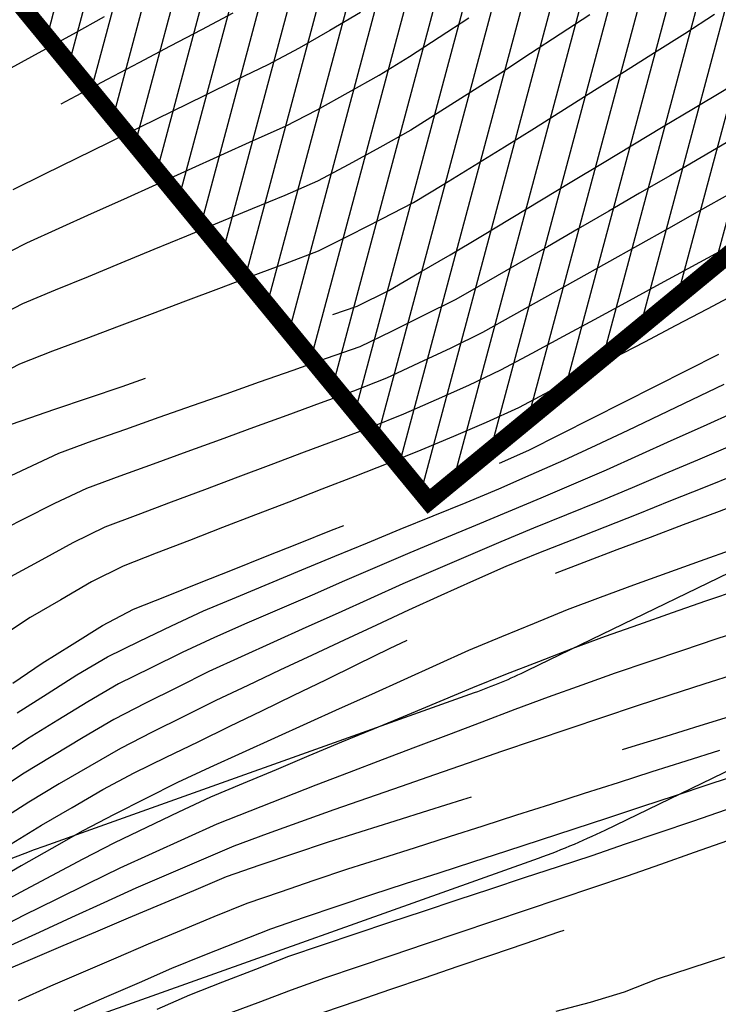
# Model space of a CAD drawing. Extents: x 234000 to 237017, y 8079320 to 8081400.
# Drawn here: x 235104 to 235143, y 8080642 to 8080697 of the extents above; entities that cross this region are included whole.
import ezdxf

# ---------------------------------------------------------------- set-up
doc = ezdxf.new("R2010")
doc.units = 0
for name, color, linetype in [('ACESSO', 7, 'CONTINUOUS'), ('CANTEIROS', 94, 'CONTINUOUS'), ('CURVA_INTERMEDIARIA', 253, 'CONTINUOUS'), ('CURVA_MESTRA', 250, 'CONTINUOUS')]:
    doc.layers.add(name, color=color, linetype=linetype)

msp = doc.modelspace()

# ---------------------------------------------------------------- hatches: boundary and pattern name
at = {"layer": 'CANTEIROS', "linetype": 'Continuous'}
h = msp.add_hatch(dxfattribs=at)
h.set_pattern_fill('ANSI31', color=61, scale=0.5, angle=30, style=0)
h.set_pattern_definition([(75, (10, 10), (-1.53340724923, 0.4108752341), [])])
h.paths.add_polyline_path([(235095.388, 8080708.444), (235157.167, 8080759.271), (235188.933, 8080720.659), (235127.154, 8080669.833)])

# ---------------------------------------------------------------- linework, layer by layer
at = {"layer": 'ACESSO', "color": 7, "linetype": 'Continuous'}
for points in [[(234891.491, 8080809.629), (234889.06, 8080728.281, -0.036539), (234888.161, 8080719.57), (234878.841, 8080667.152, 0.54938), (235013.911, 8080543.319), (235019.945, 8080545.191, 0.18616), (235031.235, 8080554.119), (235064.636, 8080610.65), (235080.617, 8080633.698, -0.11049), (235090.251, 8080642.574), (235097.22, 8080646.604, -0.045572), (235105.475, 8080650.423), (235129.723, 8080659.061, 0.02719), (235132.731, 8080660.32), (235165.008, 8080675.949, 0.164334), (235174.139, 8080684.922), (235191.956, 8080720.141, -0.285241), (235218.995, 8080736.598), (235265.445, 8080736.18, -0.135765), (235285.95, 8080730.308)], [(235047.759, 8080556.123, -0.181371), (235049.347, 8080565.115), (235073.061, 8080605.25), (235088.835, 8080628, -0.11049), (235095.257, 8080633.917), (235102.226, 8080637.948, -0.045572), (235108.83, 8080641.003), (235133.079, 8080649.641, 0.02719), (235137.089, 8080651.32), (235206.898, 8080685.122, -0.129913), (235218.434, 8080687.371), (235247.089, 8080685.482, -0.250768), (235265.511, 8080674.003), (235279.58, 8080649.555, 0.143649), (235291.784, 8080637.88), (235321.007, 8080622.742, -0.321853), (235334.218, 8080596.742), (235332.614, 8080586.319, -0.093733), (235330.138, 8080579.31), (235287.028, 8080505.141)]]:
    msp.add_lwpolyline(points, format="xyb", dxfattribs=at)
at = {"layer": 'CANTEIROS', "linetype": 'Continuous', "const_width": 1}
msp.add_lwpolyline([(235095.388, 8080708.444), (235157.167, 8080759.271), (235188.933, 8080720.659), (235127.154, 8080669.833)], close=True, dxfattribs=at)
at = {"layer": 'CURVA_INTERMEDIARIA'}
for points in [[(235102.335, 8080676.661, 781), (235104.113, 8080677.577, 781), (235105.975, 8080678.304, 781), (235107.847, 8080679.008, 781), (235109.719, 8080679.713, 781), (235111.591, 8080680.417, 781), (235113.462, 8080681.121, 781), (235115.334, 8080681.826, 781), (235117.206, 8080682.53, 781), (235119.078, 8080683.235, 781), (235120.95, 8080683.939, 781), (235122.737, 8080684.833, 781), (235124.515, 8080685.749, 781), (235126.293, 8080686.666, 781), (235128.004, 8080687.7, 781), (235129.708, 8080688.747, 781), (235131.412, 8080689.794, 781), (235133.107, 8080690.856, 781), (235134.801, 8080691.92, 781), (235136.495, 8080692.983, 781), (235138.188, 8080694.046, 781), (235139.882, 8080695.11, 781), (235141.576, 8080696.173, 781), (235143.248, 8080697.27, 781)], [(235102.335, 8080676.661, 781), (235104.113, 8080677.577, 781), (235105.975, 8080678.304, 781), (235107.847, 8080679.008, 781), (235109.719, 8080679.713, 781), (235111.591, 8080680.417, 781), (235113.462, 8080681.121, 781), (235115.334, 8080681.826, 781), (235117.206, 8080682.53, 781), (235119.078, 8080683.235, 781), (235120.95, 8080683.939, 781), (235122.737, 8080684.833, 781), (235124.515, 8080685.749, 781), (235126.293, 8080686.666, 781), (235128.004, 8080687.7, 781), (235129.708, 8080688.747, 781), (235131.412, 8080689.794, 781), (235133.107, 8080690.856, 781), (235134.801, 8080691.92, 781), (235136.495, 8080692.983, 781), (235138.188, 8080694.046, 781), (235139.882, 8080695.11, 781), (235141.576, 8080696.173, 781), (235143.248, 8080697.27, 781)], [(235136.231, 8080697.238, 782), (235134.557, 8080696.143, 782), (235132.884, 8080695.047, 782), (235131.21, 8080693.952, 782), (235129.525, 8080692.875, 782), (235127.837, 8080691.803, 782), (235126.148, 8080690.731, 782), (235124.403, 8080689.757, 782), (235122.641, 8080688.81, 782), (235120.879, 8080687.863, 782), (235119.049, 8080687.061, 782), (235117.201, 8080686.297, 782), (235115.352, 8080685.533, 782), (235113.504, 8080684.77, 782), (235111.655, 8080684.007, 782), (235109.806, 8080683.244, 782), (235107.957, 8080682.481, 782), (235106.109, 8080681.718, 782), (235104.26, 8080680.954, 782), (235102.484, 8080680.04, 782)], [(235136.231, 8080697.238, 782), (235134.557, 8080696.143, 782), (235132.884, 8080695.047, 782), (235131.21, 8080693.952, 782), (235129.525, 8080692.875, 782), (235127.837, 8080691.803, 782), (235126.148, 8080690.731, 782), (235124.403, 8080689.757, 782), (235122.641, 8080688.81, 782), (235120.879, 8080687.863, 782), (235119.049, 8080687.061, 782), (235117.201, 8080686.297, 782), (235115.352, 8080685.533, 782), (235113.504, 8080684.77, 782), (235111.655, 8080684.007, 782), (235109.806, 8080683.244, 782), (235107.957, 8080682.481, 782), (235106.109, 8080681.718, 782), (235104.26, 8080680.954, 782), (235102.484, 8080680.04, 782)], [(235123.314, 8080697.355, 784), (235121.583, 8080696.353, 784), (235119.852, 8080695.352, 784), (235118.082, 8080694.423, 784), (235116.286, 8080693.543, 784), (235114.49, 8080692.662, 784), (235112.694, 8080691.782, 784), (235110.898, 8080690.902, 784), (235109.102, 8080690.022, 784), (235107.306, 8080689.142, 784), (235105.511, 8080688.261, 784), (235103.715, 8080687.381, 784)], [(235123.314, 8080697.355, 784), (235121.583, 8080696.353, 784), (235119.852, 8080695.352, 784), (235118.082, 8080694.423, 784), (235116.286, 8080693.543, 784), (235114.49, 8080692.662, 784), (235112.694, 8080691.782, 784), (235110.898, 8080690.902, 784), (235109.102, 8080690.022, 784), (235107.306, 8080689.142, 784), (235105.511, 8080688.261, 784), (235103.715, 8080687.381, 784)], [(235102.713, 8080683.498, 783), (235104.499, 8080684.391, 783), (235106.323, 8080685.214, 783), (235108.146, 8080686.036, 783), (235109.969, 8080686.857, 783), (235111.793, 8080687.679, 783), (235113.616, 8080688.501, 783), (235115.439, 8080689.323, 783), (235117.263, 8080690.145, 783), (235119.086, 8080690.967, 783), (235120.864, 8080691.879, 783), (235122.61, 8080692.854, 783), (235124.356, 8080693.829, 783), (235126.059, 8080694.876, 783), (235127.731, 8080695.974, 783), (235129.403, 8080697.071, 783)], [(235102.713, 8080683.498, 783), (235104.499, 8080684.391, 783), (235106.323, 8080685.214, 783), (235108.146, 8080686.036, 783), (235109.969, 8080686.857, 783), (235111.793, 8080687.679, 783), (235113.616, 8080688.501, 783), (235115.439, 8080689.323, 783), (235117.263, 8080690.145, 783), (235119.086, 8080690.967, 783), (235120.864, 8080691.879, 783), (235122.61, 8080692.854, 783), (235124.356, 8080693.829, 783), (235126.059, 8080694.876, 783), (235127.731, 8080695.974, 783), (235129.403, 8080697.071, 783)], [(235108.865, 8080697.11, 786), (235107.112, 8080696.147, 786), (235105.359, 8080695.184, 786), (235103.605, 8080694.222, 786)], [(235108.865, 8080697.11, 786), (235107.112, 8080696.147, 786), (235105.359, 8080695.184, 786), (235103.605, 8080694.222, 786)], [(235144.222, 8080690.202, 779), (235142.493, 8080689.196, 779), (235140.765, 8080688.19, 779), (235139.036, 8080687.184, 779), (235137.307, 8080686.178, 779), (235135.579, 8080685.173, 779), (235133.85, 8080684.167, 779), (235132.117, 8080683.168, 779), (235130.385, 8080682.168, 779), (235128.648, 8080681.177, 779), (235126.856, 8080680.29, 779), (235125.063, 8080679.403, 779), (235123.262, 8080678.535, 779), (235121.376, 8080677.87, 779), (235119.49, 8080677.205, 779), (235117.604, 8080676.54, 779), (235115.718, 8080675.875, 779), (235113.831, 8080675.21, 779), (235111.945, 8080674.546, 779), (235110.059, 8080673.881, 779), (235108.173, 8080673.216, 779), (235106.293, 8080672.535, 779), (235104.482, 8080671.685, 779), (235102.672, 8080670.835, 779)], [(235144.222, 8080690.202, 779), (235142.493, 8080689.196, 779), (235140.765, 8080688.19, 779), (235139.036, 8080687.184, 779), (235137.307, 8080686.178, 779), (235135.579, 8080685.173, 779), (235133.85, 8080684.167, 779), (235132.117, 8080683.168, 779), (235130.385, 8080682.168, 779), (235128.648, 8080681.177, 779), (235126.856, 8080680.29, 779), (235125.063, 8080679.403, 779), (235123.262, 8080678.535, 779), (235121.376, 8080677.87, 779), (235119.49, 8080677.205, 779), (235117.604, 8080676.54, 779), (235115.718, 8080675.875, 779), (235113.831, 8080675.21, 779), (235111.945, 8080674.546, 779), (235110.059, 8080673.881, 779), (235108.173, 8080673.216, 779), (235106.293, 8080672.535, 779), (235104.482, 8080671.685, 779), (235102.672, 8080670.835, 779)], [(235144.146, 8080687.165, 778), (235142.403, 8080686.185, 778), (235140.66, 8080685.204, 778), (235138.916, 8080684.224, 778), (235137.173, 8080683.244, 778), (235135.43, 8080682.263, 778), (235133.684, 8080681.288, 778), (235131.937, 8080680.315, 778), (235130.189, 8080679.341, 778), (235128.395, 8080678.46, 778), (235126.583, 8080677.613, 778), (235124.771, 8080676.767, 778), (235122.91, 8080676.039, 778), (235121.031, 8080675.355, 778), (235119.151, 8080674.67, 778), (235117.272, 8080673.986, 778), (235115.393, 8080673.302, 778), (235113.513, 8080672.617, 778), (235111.634, 8080671.933, 778), (235109.755, 8080671.249, 778), (235107.876, 8080670.564, 778), (235106.067, 8080669.718, 778), (235104.283, 8080668.813, 778), (235102.499, 8080667.908, 778)], [(235144.146, 8080687.165, 778), (235142.403, 8080686.185, 778), (235140.66, 8080685.204, 778), (235138.916, 8080684.224, 778), (235137.173, 8080683.244, 778), (235135.43, 8080682.263, 778), (235133.684, 8080681.288, 778), (235131.937, 8080680.315, 778), (235130.189, 8080679.341, 778), (235128.395, 8080678.46, 778), (235126.583, 8080677.613, 778), (235124.771, 8080676.767, 778), (235122.91, 8080676.039, 778), (235121.031, 8080675.355, 778), (235119.151, 8080674.67, 778), (235117.272, 8080673.986, 778), (235115.393, 8080673.302, 778), (235113.513, 8080672.617, 778), (235111.634, 8080671.933, 778), (235109.755, 8080671.249, 778), (235107.876, 8080670.564, 778), (235106.067, 8080669.718, 778), (235104.283, 8080668.813, 778), (235102.499, 8080667.908, 778)], [(235143.508, 8080683.882, 777), (235141.751, 8080682.928, 777), (235139.993, 8080681.973, 777), (235138.236, 8080681.018, 777), (235136.479, 8080680.063, 777), (235134.719, 8080679.113, 777), (235132.957, 8080678.165, 777), (235131.196, 8080677.218, 777), (235129.39, 8080676.361, 777), (235127.562, 8080675.551, 777), (235125.734, 8080674.74, 777), (235123.876, 8080674.001, 777), (235122.004, 8080673.298, 777), (235120.131, 8080672.594, 777), (235118.259, 8080671.891, 777), (235116.387, 8080671.187, 777), (235114.515, 8080670.484, 777), (235112.643, 8080669.78, 777), (235110.77, 8080669.077, 777), (235108.898, 8080668.373, 777), (235107.104, 8080667.5, 777), (235105.348, 8080666.543, 777), (235103.592, 8080665.586, 777)], [(235143.508, 8080683.882, 777), (235141.751, 8080682.928, 777), (235139.993, 8080681.973, 777), (235138.236, 8080681.018, 777), (235136.479, 8080680.063, 777), (235134.719, 8080679.113, 777), (235132.957, 8080678.165, 777), (235131.196, 8080677.218, 777), (235129.39, 8080676.361, 777), (235127.562, 8080675.551, 777), (235125.734, 8080674.74, 777), (235123.876, 8080674.001, 777), (235122.004, 8080673.298, 777), (235120.131, 8080672.594, 777), (235118.259, 8080671.891, 777), (235116.387, 8080671.187, 777), (235114.515, 8080670.484, 777), (235112.643, 8080669.78, 777), (235110.77, 8080669.077, 777), (235108.898, 8080668.373, 777), (235107.104, 8080667.5, 777), (235105.348, 8080666.543, 777), (235103.592, 8080665.586, 777)], [(235144.615, 8080681.595, 776), (235142.843, 8080680.665, 776), (235141.073, 8080679.736, 776), (235139.302, 8080678.806, 776), (235137.531, 8080677.877, 776), (235135.758, 8080676.951, 776), (235133.983, 8080676.029, 776), (235132.209, 8080675.106, 776), (235130.395, 8080674.267, 776), (235128.553, 8080673.488, 776), (235126.711, 8080672.709, 776), (235124.856, 8080671.963, 776), (235122.991, 8080671.24, 776), (235121.126, 8080670.518, 776), (235119.261, 8080669.796, 776), (235117.395, 8080669.074, 776), (235115.53, 8080668.352, 776), (235113.665, 8080667.631, 776), (235111.8, 8080666.909, 776), (235109.935, 8080666.187, 776), (235108.149, 8080665.299, 776), (235106.419, 8080664.295, 776), (235104.689, 8080663.292, 776), (235103.031, 8080662.179, 776)], [(235144.615, 8080681.595, 776), (235142.843, 8080680.665, 776), (235141.073, 8080679.736, 776), (235139.302, 8080678.806, 776), (235137.531, 8080677.877, 776), (235135.758, 8080676.951, 776), (235133.983, 8080676.029, 776), (235132.209, 8080675.106, 776), (235130.395, 8080674.267, 776), (235128.553, 8080673.488, 776), (235126.711, 8080672.709, 776), (235124.856, 8080671.963, 776), (235122.991, 8080671.24, 776), (235121.126, 8080670.518, 776), (235119.261, 8080669.796, 776), (235117.395, 8080669.074, 776), (235115.53, 8080668.352, 776), (235113.665, 8080667.631, 776), (235111.8, 8080666.909, 776), (235109.935, 8080666.187, 776), (235108.149, 8080665.299, 776), (235106.419, 8080664.295, 776), (235104.689, 8080663.292, 776), (235103.031, 8080662.179, 776)], [(235103.958, 8080657.922, 774), (235105.645, 8080658.995, 774), (235107.332, 8080660.069, 774), (235109.056, 8080661.077, 774), (235110.855, 8080661.951, 774), (235112.654, 8080662.825, 774), (235114.469, 8080663.663, 774), (235116.316, 8080664.432, 774), (235118.162, 8080665.2, 774), (235120.009, 8080665.968, 774), (235121.855, 8080666.737, 774), (235123.702, 8080667.505, 774), (235125.55, 8080668.268, 774), (235127.404, 8080669.021, 774), (235129.257, 8080669.773, 774), (235131.102, 8080670.544, 774), (235132.931, 8080671.353, 774), (235134.76, 8080672.161, 774), (235136.581, 8080672.988, 774), (235138.386, 8080673.85, 774), (235140.191, 8080674.712, 774), (235141.995, 8080675.574, 774), (235143.799, 8080676.439, 774)], [(235103.958, 8080657.922, 774), (235105.645, 8080658.995, 774), (235107.332, 8080660.069, 774), (235109.056, 8080661.077, 774), (235110.855, 8080661.951, 774), (235112.654, 8080662.825, 774), (235114.469, 8080663.663, 774), (235116.316, 8080664.432, 774), (235118.162, 8080665.2, 774), (235120.009, 8080665.968, 774), (235121.855, 8080666.737, 774), (235123.702, 8080667.505, 774), (235125.55, 8080668.268, 774), (235127.404, 8080669.021, 774), (235129.257, 8080669.773, 774), (235131.102, 8080670.544, 774), (235132.931, 8080671.353, 774), (235134.76, 8080672.161, 774), (235136.581, 8080672.988, 774), (235138.386, 8080673.85, 774), (235140.191, 8080674.712, 774), (235141.995, 8080675.574, 774), (235143.799, 8080676.439, 774)], [(235144.441, 8080674.881, 773), (235142.618, 8080674.057, 773), (235140.795, 8080673.235, 773), (235138.972, 8080672.413, 773), (235137.149, 8080671.591, 773), (235135.312, 8080670.799, 773), (235133.47, 8080670.021, 773), (235131.627, 8080669.243, 773), (235129.782, 8080668.472, 773), (235127.935, 8080667.704, 773), (235126.089, 8080666.936, 773), (235124.25, 8080666.149, 773), (235122.415, 8080665.353, 773), (235120.58, 8080664.558, 773), (235118.745, 8080663.762, 773), (235116.91, 8080662.967, 773), (235115.075, 8080662.171, 773), (235113.268, 8080661.316, 773), (235111.474, 8080660.432, 773), (235109.68, 8080659.548, 773), (235107.948, 8080658.551, 773), (235106.245, 8080657.503, 773), (235104.541, 8080656.455, 773), (235102.87, 8080655.358, 773)], [(235144.441, 8080674.881, 773), (235142.618, 8080674.057, 773), (235140.795, 8080673.235, 773), (235138.972, 8080672.413, 773), (235137.149, 8080671.591, 773), (235135.312, 8080670.799, 773), (235133.47, 8080670.021, 773), (235131.627, 8080669.243, 773), (235129.782, 8080668.472, 773), (235127.935, 8080667.704, 773), (235126.089, 8080666.936, 773), (235124.25, 8080666.149, 773), (235122.415, 8080665.353, 773), (235120.58, 8080664.558, 773), (235118.745, 8080663.762, 773), (235116.91, 8080662.967, 773), (235115.075, 8080662.171, 773), (235113.268, 8080661.316, 773), (235111.474, 8080660.432, 773), (235109.68, 8080659.548, 773), (235107.948, 8080658.551, 773), (235106.245, 8080657.503, 773), (235104.541, 8080656.455, 773), (235102.87, 8080655.358, 773)], [(235144.135, 8080672.944, 772), (235142.294, 8080672.16, 772), (235140.454, 8080671.378, 772), (235138.613, 8080670.596, 772), (235136.77, 8080669.82, 772), (235134.916, 8080669.068, 772), (235133.063, 8080668.316, 772), (235131.213, 8080667.557, 772), (235129.375, 8080666.769, 772), (235127.536, 8080665.981, 772), (235125.701, 8080665.187, 772), (235123.878, 8080664.365, 772), (235122.054, 8080663.543, 772), (235120.231, 8080662.721, 772), (235118.408, 8080661.899, 772), (235116.585, 8080661.077, 772), (235114.767, 8080660.242, 772), (235112.976, 8080659.353, 772), (235111.184, 8080658.465, 772), (235109.406, 8080657.551, 772), (235107.687, 8080656.528, 772), (235105.969, 8080655.504, 772), (235104.259, 8080654.467, 772), (235102.589, 8080653.367, 772)], [(235144.135, 8080672.944, 772), (235142.294, 8080672.16, 772), (235140.454, 8080671.378, 772), (235138.613, 8080670.596, 772), (235136.77, 8080669.82, 772), (235134.916, 8080669.068, 772), (235133.063, 8080668.316, 772), (235131.213, 8080667.557, 772), (235129.375, 8080666.769, 772), (235127.536, 8080665.981, 772), (235125.701, 8080665.187, 772), (235123.878, 8080664.365, 772), (235122.054, 8080663.543, 772), (235120.231, 8080662.721, 772), (235118.408, 8080661.899, 772), (235116.585, 8080661.077, 772), (235114.767, 8080660.242, 772), (235112.976, 8080659.353, 772), (235111.184, 8080658.465, 772), (235109.406, 8080657.551, 772), (235107.687, 8080656.528, 772), (235105.969, 8080655.504, 772), (235104.259, 8080654.467, 772), (235102.589, 8080653.367, 772)], [(235144.497, 8080671.345, 771), (235142.64, 8080670.602, 771), (235140.783, 8080669.86, 771), (235138.926, 8080669.117, 771), (235137.067, 8080668.378, 771), (235135.206, 8080667.647, 771), (235133.344, 8080666.916, 771), (235131.493, 8080666.161, 771), (235129.665, 8080665.348, 771), (235127.838, 8080664.535, 771), (235126.015, 8080663.712, 771), (235124.204, 8080662.864, 771), (235122.393, 8080662.016, 771), (235120.582, 8080661.167, 771), (235118.77, 8080660.319, 771), (235116.959, 8080659.47, 771), (235115.154, 8080658.611, 771), (235113.361, 8080657.724, 771), (235111.568, 8080656.838, 771), (235109.793, 8080655.919, 771), (235108.06, 8080654.919, 771), (235106.328, 8080653.919, 771), (235104.61, 8080652.896, 771), (235102.928, 8080651.814, 771)], [(235144.497, 8080671.345, 771), (235142.64, 8080670.602, 771), (235140.783, 8080669.86, 771), (235138.926, 8080669.117, 771), (235137.067, 8080668.378, 771), (235135.206, 8080667.647, 771), (235133.344, 8080666.916, 771), (235131.493, 8080666.161, 771), (235129.665, 8080665.348, 771), (235127.838, 8080664.535, 771), (235126.015, 8080663.712, 771), (235124.204, 8080662.864, 771), (235122.393, 8080662.016, 771), (235120.582, 8080661.167, 771), (235118.77, 8080660.319, 771), (235116.959, 8080659.47, 771), (235115.154, 8080658.611, 771), (235113.361, 8080657.724, 771), (235111.568, 8080656.838, 771), (235109.793, 8080655.919, 771), (235108.06, 8080654.919, 771), (235106.328, 8080653.919, 771), (235104.61, 8080652.896, 771), (235102.928, 8080651.814, 771)], [(235144.337, 8080667.149, 769), (235142.455, 8080666.472, 769), (235140.574, 8080665.793, 769), (235138.695, 8080665.107, 769), (235136.817, 8080664.42, 769), (235134.944, 8080663.72, 769), (235133.094, 8080662.96, 769), (235131.244, 8080662.2, 769), (235129.399, 8080661.428, 769), (235127.575, 8080660.607, 769), (235125.752, 8080659.786, 769), (235123.928, 8080658.964, 769), (235122.104, 8080658.144, 769), (235120.28, 8080657.323, 769), (235118.457, 8080656.501, 769), (235116.635, 8080655.676, 769), (235114.814, 8080654.85, 769), (235112.999, 8080654.009, 769), (235111.215, 8080653.106, 769), (235109.43, 8080652.203, 769), (235107.655, 8080651.283, 769), (235105.918, 8080650.291, 769), (235104.182, 8080649.299, 769), (235102.449, 8080648.301, 769)], [(235144.337, 8080667.149, 769), (235142.455, 8080666.472, 769), (235140.574, 8080665.793, 769), (235138.695, 8080665.107, 769), (235136.817, 8080664.42, 769), (235134.944, 8080663.72, 769), (235133.094, 8080662.96, 769), (235131.244, 8080662.2, 769), (235129.399, 8080661.428, 769), (235127.575, 8080660.607, 769), (235125.752, 8080659.786, 769), (235123.928, 8080658.964, 769), (235122.104, 8080658.144, 769), (235120.28, 8080657.323, 769), (235118.457, 8080656.501, 769), (235116.635, 8080655.676, 769), (235114.814, 8080654.85, 769), (235112.999, 8080654.009, 769), (235111.215, 8080653.106, 769), (235109.43, 8080652.203, 769), (235107.655, 8080651.283, 769), (235105.918, 8080650.291, 769), (235104.182, 8080649.299, 769), (235102.449, 8080648.301, 769)], [(235144.639, 8080664.856, 768), (235142.748, 8080664.205, 768), (235140.859, 8080663.547, 768), (235138.971, 8080662.886, 768), (235137.084, 8080662.225, 768), (235135.211, 8080661.522, 768), (235133.345, 8080660.803, 768), (235131.479, 8080660.084, 768), (235129.627, 8080659.33, 768), (235127.78, 8080658.563, 768), (235125.933, 8080657.796, 768), (235124.085, 8080657.029, 768), (235122.238, 8080656.263, 768), (235120.391, 8080655.497, 768), (235118.546, 8080654.723, 768), (235116.703, 8080653.946, 768), (235114.86, 8080653.17, 768), (235113.045, 8080652.33, 768), (235111.242, 8080651.466, 768), (235109.438, 8080650.602, 768), (235107.662, 8080649.684, 768), (235105.896, 8080648.745, 768), (235104.13, 8080647.805, 768), (235102.374, 8080646.849, 768)], [(235144.639, 8080664.856, 768), (235142.748, 8080664.205, 768), (235140.859, 8080663.547, 768), (235138.971, 8080662.886, 768), (235137.084, 8080662.225, 768), (235135.211, 8080661.522, 768), (235133.345, 8080660.803, 768), (235131.479, 8080660.084, 768), (235129.627, 8080659.33, 768), (235127.78, 8080658.563, 768), (235125.933, 8080657.796, 768), (235124.085, 8080657.029, 768), (235122.238, 8080656.263, 768), (235120.391, 8080655.497, 768), (235118.546, 8080654.723, 768), (235116.703, 8080653.946, 768), (235114.86, 8080653.17, 768), (235113.045, 8080652.33, 768), (235111.242, 8080651.466, 768), (235109.438, 8080650.602, 768), (235107.662, 8080649.684, 768), (235105.896, 8080648.745, 768), (235104.13, 8080647.805, 768), (235102.374, 8080646.849, 768)], [(235145.238, 8080662.689, 767), (235143.338, 8080662.064, 767), (235141.442, 8080661.429, 767), (235139.545, 8080660.793, 767), (235137.65, 8080660.155, 767), (235135.769, 8080659.477, 767), (235133.887, 8080658.798, 767), (235132.007, 8080658.117, 767), (235130.138, 8080657.405, 767), (235128.269, 8080656.693, 767), (235126.4, 8080655.981, 767), (235124.53, 8080655.271, 767), (235122.661, 8080654.56, 767), (235120.792, 8080653.848, 767), (235118.929, 8080653.121, 767), (235117.066, 8080652.394, 767), (235115.205, 8080651.66, 767), (235113.383, 8080650.835, 767), (235111.562, 8080650.009, 767), (235109.742, 8080649.179, 767), (235107.949, 8080648.294, 767), (235106.156, 8080647.408, 767), (235104.363, 8080646.521, 767), (235102.578, 8080645.619, 767)], [(235145.238, 8080662.689, 767), (235143.338, 8080662.064, 767), (235141.442, 8080661.429, 767), (235139.545, 8080660.793, 767), (235137.65, 8080660.155, 767), (235135.769, 8080659.477, 767), (235133.887, 8080658.798, 767), (235132.007, 8080658.117, 767), (235130.138, 8080657.405, 767), (235128.269, 8080656.693, 767), (235126.4, 8080655.981, 767), (235124.53, 8080655.271, 767), (235122.661, 8080654.56, 767), (235120.792, 8080653.848, 767), (235118.929, 8080653.121, 767), (235117.066, 8080652.394, 767), (235115.205, 8080651.66, 767), (235113.383, 8080650.835, 767), (235111.562, 8080650.009, 767), (235109.742, 8080649.179, 767), (235107.949, 8080648.294, 767), (235106.156, 8080647.408, 767), (235104.363, 8080646.521, 767), (235102.578, 8080645.619, 767)], [(235144.551, 8080660.139, 766), (235142.646, 8080659.529, 766), (235140.741, 8080658.919, 766), (235138.837, 8080658.308, 766), (235136.941, 8080657.67, 766), (235135.046, 8080657.032, 766), (235133.151, 8080656.393, 766), (235131.261, 8080655.738, 766), (235129.372, 8080655.082, 766), (235127.482, 8080654.427, 766), (235125.592, 8080653.772, 766), (235123.702, 8080653.118, 766), (235121.813, 8080652.462, 766), (235119.931, 8080651.784, 766), (235118.05, 8080651.106, 766), (235116.17, 8080650.422, 766), (235114.332, 8080649.634, 766), (235112.494, 8080648.847, 766), (235110.657, 8080648.056, 766), (235108.838, 8080647.225, 766), (235107.019, 8080646.393, 766), (235105.2, 8080645.56, 766), (235103.386, 8080644.72, 766)], [(235144.551, 8080660.139, 766), (235142.646, 8080659.529, 766), (235140.741, 8080658.919, 766), (235138.837, 8080658.308, 766), (235136.941, 8080657.67, 766), (235135.046, 8080657.032, 766), (235133.151, 8080656.393, 766), (235131.261, 8080655.738, 766), (235129.372, 8080655.082, 766), (235127.482, 8080654.427, 766), (235125.592, 8080653.772, 766), (235123.702, 8080653.118, 766), (235121.813, 8080652.462, 766), (235119.931, 8080651.784, 766), (235118.05, 8080651.106, 766), (235116.17, 8080650.422, 766), (235114.332, 8080649.634, 766), (235112.494, 8080648.847, 766), (235110.657, 8080648.056, 766), (235108.838, 8080647.225, 766), (235107.019, 8080646.393, 766), (235105.2, 8080645.56, 766), (235103.386, 8080644.72, 766)], [(235144.551, 8080660.139, 766), (235142.646, 8080659.529, 766), (235140.741, 8080658.919, 766), (235138.837, 8080658.308, 766), (235136.941, 8080657.67, 766), (235135.046, 8080657.032, 766), (235133.151, 8080656.393, 766), (235131.261, 8080655.738, 766), (235129.372, 8080655.082, 766), (235127.482, 8080654.427, 766), (235125.592, 8080653.772, 766), (235123.702, 8080653.118, 766), (235121.813, 8080652.462, 766), (235119.931, 8080651.784, 766), (235118.05, 8080651.106, 766), (235116.17, 8080650.422, 766), (235114.332, 8080649.634, 766), (235112.494, 8080648.847, 766), (235110.657, 8080648.056, 766), (235108.838, 8080647.225, 766), (235107.019, 8080646.393, 766), (235105.2, 8080645.56, 766), (235103.386, 8080644.72, 766)], [(235144.551, 8080660.139, 766), (235142.646, 8080659.529, 766), (235140.741, 8080658.919, 766), (235138.837, 8080658.308, 766), (235136.941, 8080657.67, 766), (235135.046, 8080657.032, 766), (235133.151, 8080656.393, 766), (235131.261, 8080655.738, 766), (235129.372, 8080655.082, 766), (235127.482, 8080654.427, 766), (235125.592, 8080653.772, 766), (235123.702, 8080653.118, 766), (235121.813, 8080652.462, 766), (235119.931, 8080651.784, 766), (235118.05, 8080651.106, 766), (235116.17, 8080650.422, 766), (235114.332, 8080649.634, 766), (235112.494, 8080648.847, 766), (235110.657, 8080648.056, 766), (235108.838, 8080647.225, 766), (235107.019, 8080646.393, 766), (235105.2, 8080645.56, 766), (235103.386, 8080644.72, 766)], [(235104.035, 8080641.724, 764), (235105.856, 8080642.551, 764), (235107.693, 8080643.341, 764), (235109.531, 8080644.13, 764), (235111.369, 8080644.92, 764), (235113.217, 8080645.684, 764), (235115.065, 8080646.447, 764), (235116.914, 8080647.211, 764), (235118.808, 8080647.852, 764), (235120.703, 8080648.492, 764), (235122.598, 8080649.132, 764), (235124.503, 8080649.741, 764), (235126.408, 8080650.349, 764), (235128.314, 8080650.957, 764), (235130.219, 8080651.565, 764), (235132.125, 8080652.173, 764), (235134.03, 8080652.78, 764), (235135.934, 8080653.393, 764), (235137.838, 8080654.005, 764), (235139.742, 8080654.617, 764), (235141.648, 8080655.224, 764), (235143.554, 8080655.83, 764)], [(235104.035, 8080641.724, 764), (235105.856, 8080642.551, 764), (235107.693, 8080643.341, 764), (235109.531, 8080644.13, 764), (235111.369, 8080644.92, 764), (235113.217, 8080645.684, 764), (235115.065, 8080646.447, 764), (235116.914, 8080647.211, 764), (235118.808, 8080647.852, 764), (235120.703, 8080648.492, 764), (235122.598, 8080649.132, 764), (235124.503, 8080649.741, 764), (235126.408, 8080650.349, 764), (235128.314, 8080650.957, 764), (235130.219, 8080651.565, 764), (235132.125, 8080652.173, 764), (235134.03, 8080652.78, 764), (235135.934, 8080653.393, 764), (235137.838, 8080654.005, 764), (235139.742, 8080654.617, 764), (235141.648, 8080655.224, 764), (235143.554, 8080655.83, 764)], [(235107.182, 8080641.144, 763), (235109.014, 8080641.945, 763), (235110.847, 8080642.746, 763), (235112.681, 8080643.543, 763), (235114.537, 8080644.288, 763), (235116.393, 8080645.033, 763), (235118.253, 8080645.768, 763), (235120.148, 8080646.408, 763), (235122.043, 8080647.048, 763), (235123.938, 8080647.686, 763), (235125.84, 8080648.304, 763), (235127.743, 8080648.922, 763), (235129.645, 8080649.539, 763), (235131.547, 8080650.156, 763), (235133.45, 8080650.773, 763), (235135.352, 8080651.391, 763), (235137.251, 8080652.019, 763), (235139.15, 8080652.647, 763), (235141.049, 8080653.275, 763), (235142.949, 8080653.899, 763), (235144.849, 8080654.524, 763)], [(235107.182, 8080641.144, 763), (235109.014, 8080641.945, 763), (235110.847, 8080642.746, 763), (235112.681, 8080643.543, 763), (235114.537, 8080644.288, 763), (235116.393, 8080645.033, 763), (235118.253, 8080645.768, 763), (235120.148, 8080646.408, 763), (235122.043, 8080647.048, 763), (235123.938, 8080647.686, 763), (235125.84, 8080648.304, 763), (235127.743, 8080648.922, 763), (235129.645, 8080649.539, 763), (235131.547, 8080650.156, 763), (235133.45, 8080650.773, 763), (235135.352, 8080651.391, 763), (235137.251, 8080652.019, 763), (235139.15, 8080652.647, 763), (235141.049, 8080653.275, 763), (235142.949, 8080653.899, 763), (235144.849, 8080654.524, 763)], [(235111.855, 8080641.23, 762), (235113.683, 8080642.041, 762), (235115.547, 8080642.766, 762), (235117.411, 8080643.49, 762), (235119.276, 8080644.212, 762), (235121.171, 8080644.854, 762), (235123.065, 8080645.496, 762), (235124.959, 8080646.137, 762), (235126.858, 8080646.764, 762), (235128.758, 8080647.391, 762), (235130.657, 8080648.018, 762), (235132.556, 8080648.644, 762), (235134.455, 8080649.271, 762), (235136.355, 8080649.898, 762), (235138.248, 8080650.541, 762), (235140.142, 8080651.185, 762), (235142.036, 8080651.828, 762), (235143.929, 8080652.472, 762)], [(235111.855, 8080641.23, 762), (235113.683, 8080642.041, 762), (235115.547, 8080642.766, 762), (235117.411, 8080643.49, 762), (235119.276, 8080644.212, 762), (235121.171, 8080644.854, 762), (235123.065, 8080645.496, 762), (235124.959, 8080646.137, 762), (235126.858, 8080646.764, 762), (235128.758, 8080647.391, 762), (235130.657, 8080648.018, 762), (235132.556, 8080648.644, 762), (235134.455, 8080649.271, 762), (235136.355, 8080649.898, 762), (235138.248, 8080650.541, 762), (235140.142, 8080651.185, 762), (235142.036, 8080651.828, 762), (235143.929, 8080652.472, 762)], [(235115.669, 8080640.913, 761), (235117.541, 8080641.616, 761), (235119.413, 8080642.32, 761), (235121.296, 8080642.994, 761), (235123.189, 8080643.638, 761), (235125.083, 8080644.281, 761), (235126.978, 8080644.921, 761), (235128.874, 8080645.558, 761), (235130.77, 8080646.194, 761), (235132.666, 8080646.83, 761), (235134.562, 8080647.466, 761), (235136.458, 8080648.102, 761), (235138.35, 8080648.75, 761), (235140.239, 8080649.41, 761), (235142.127, 8080650.069, 761), (235144.014, 8080650.731, 761)], [(235115.669, 8080640.913, 761), (235117.541, 8080641.616, 761), (235119.413, 8080642.32, 761), (235121.296, 8080642.994, 761), (235123.189, 8080643.638, 761), (235125.083, 8080644.281, 761), (235126.978, 8080644.921, 761), (235128.874, 8080645.558, 761), (235130.77, 8080646.194, 761), (235132.666, 8080646.83, 761), (235134.562, 8080647.466, 761), (235136.458, 8080648.102, 761), (235138.35, 8080648.75, 761), (235140.239, 8080649.41, 761), (235142.127, 8080650.069, 761), (235144.014, 8080650.731, 761)], [(235143.823, 8080644.173, 759), (235141.923, 8080643.549, 759), (235140.024, 8080642.92, 759), (235138.16, 8080642.198, 759), (235136.245, 8080641.62, 759), (235134.312, 8080641.106, 759)], [(235143.823, 8080644.173, 759), (235141.923, 8080643.549, 759), (235140.024, 8080642.92, 759), (235138.16, 8080642.198, 759), (235136.245, 8080641.62, 759), (235134.312, 8080641.106, 759)]]:
    msp.add_polyline3d(points, dxfattribs=at)
at = {"layer": 'CURVA_MESTRA'}
for points in [[(235106.448, 8080692.212, 785), (235107.294, 8080692.662, 785), (235109.061, 8080693.6, 785), (235110.827, 8080694.538, 785), (235112.593, 8080695.476, 785), (235114.36, 8080696.414, 785), (235116.126, 8080697.352, 785)], [(235121.757, 8080680.361, 780), (235123.123, 8080680.827, 780), (235124.907, 8080681.71, 780), (235126.636, 8080682.716, 780), (235128.364, 8080683.722, 780), (235130.083, 8080684.745, 780), (235131.796, 8080685.776, 780), (235133.51, 8080686.808, 780), (235135.223, 8080687.839, 780), (235136.937, 8080688.871, 780), (235138.65, 8080689.902, 780), (235140.364, 8080690.934, 780), (235142.077, 8080691.965, 780), (235143.791, 8080692.997, 780), (235145.477, 8080694.072, 780), (235147.148, 8080695.17, 780), (235148.82, 8080696.268, 780), (235150.438, 8080697.442, 780)], [(235131.136, 8080671.988, 775), (235132.789, 8080672.72, 775), (235134.576, 8080673.617, 775), (235136.363, 8080674.515, 775), (235138.148, 8080675.416, 775), (235139.932, 8080676.32, 775), (235141.716, 8080677.225, 775), (235143.5, 8080678.129, 775)], [(235102.3, 8080673.727, 780), (235104.193, 8080674.372, 780), (235106.086, 8080675.018, 780), (235107.979, 8080675.663, 780), (235109.872, 8080676.309, 780), (235111.199, 8080676.761, 780)], [(235138.079, 8080655.859, 765), (235138.618, 8080656.028, 765), (235140.529, 8080656.617, 765), (235142.441, 8080657.205, 765), (235144.352, 8080657.792, 765), (235146.268, 8080658.367, 765), (235148.185, 8080658.939, 765), (235150.101, 8080659.511, 765), (235152.018, 8080660.082, 765), (235153.934, 8080660.654, 765), (235155.851, 8080661.226, 765), (235157.767, 8080661.798, 765), (235159.684, 8080662.369, 765), (235161.6, 8080662.941, 765), (235163.508, 8080663.541, 765), (235165.414, 8080664.147, 765), (235167.32, 8080664.754, 765), (235169.152, 8080665.549, 765), (235170.969, 8080666.386, 765), (235172.786, 8080667.223, 765), (235174.602, 8080668.06, 765), (235176.419, 8080668.896, 765), (235178.235, 8080669.733, 765), (235180.052, 8080670.57, 765)], [(235134.29, 8080665.786, 770), (235135.901, 8080666.408, 770), (235137.77, 8080667.12, 770), (235139.642, 8080667.823, 770), (235141.515, 8080668.526, 770), (235143.387, 8080669.229, 770), (235145.259, 8080669.932, 770)], [(235103.719, 8080659.589, 775), (235105.373, 8080660.712, 775), (235107.067, 8080661.775, 775), (235108.762, 8080662.837, 775), (235110.526, 8080663.761, 775), (235112.384, 8080664.502, 775), (235114.242, 8080665.243, 775), (235116.1, 8080665.984, 775), (235117.957, 8080666.725, 775), (235119.815, 8080667.466, 775), (235121.673, 8080668.207, 775), (235122.359, 8080668.48, 775)], [(235103.628, 8080650.547, 770), (235105.332, 8080651.594, 770), (235107.062, 8080652.597, 770), (235108.792, 8080653.601, 770), (235110.553, 8080654.546, 770), (235112.352, 8080655.42, 770), (235114.151, 8080656.294, 770), (235115.95, 8080657.169, 770), (235117.749, 8080658.043, 770), (235119.547, 8080658.917, 770), (235121.346, 8080659.791, 770), (235123.145, 8080660.666, 770), (235124.944, 8080661.54, 770), (235125.942, 8080662.025, 770)], [(235102.866, 8080643.262, 765), (235104.709, 8080644.039, 765), (235106.552, 8080644.817, 765), (235108.394, 8080645.594, 765), (235110.237, 8080646.372, 765), (235112.08, 8080647.149, 765), (235113.922, 8080647.927, 765), (235115.765, 8080648.705, 765), (235117.651, 8080649.367, 765), (235119.547, 8080650.004, 765), (235121.443, 8080650.64, 765), (235123.349, 8080651.245, 765), (235125.258, 8080651.843, 765), (235127.166, 8080652.441, 765), (235129.075, 8080653.039, 765), (235129.555, 8080653.189, 765)], [(235103.007, 8080632.901, 760), (235104.797, 8080633.794, 760), (235106.586, 8080634.687, 760), (235108.376, 8080635.58, 760), (235110.165, 8080636.473, 760), (235111.963, 8080637.349, 760), (235113.785, 8080638.173, 760), (235115.608, 8080638.997, 760), (235117.448, 8080639.777, 760), (235119.34, 8080640.423, 760), (235121.233, 8080641.068, 760), (235123.126, 8080641.714, 760), (235125.019, 8080642.359, 760), (235126.912, 8080643.005, 760), (235128.805, 8080643.65, 760), (235130.698, 8080644.296, 760), (235132.591, 8080644.942, 760), (235134.484, 8080645.587, 760), (235134.788, 8080645.691, 760)]]:
    msp.add_polyline3d(points, dxfattribs=at)

doc.saveas('drawing.dxf')
